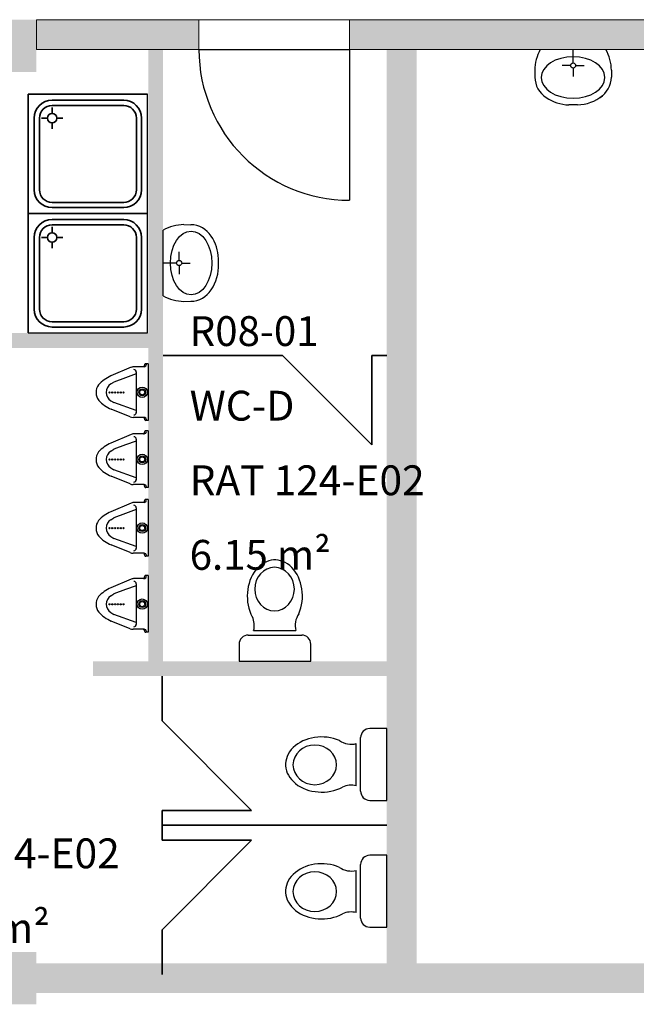
# Model space of a CAD drawing. Units: metres. Extents: x -61.5 to 24.6, y 11.4 to 61.1.
# Drawn here: x -44 to -39.8, y 32.2 to 38.8 of the extents above; entities that cross this region are included whole.
import ezdxf

# ---------------------------------------------------------------- set-up
doc = ezdxf.new("R2010")
doc.units = ezdxf.units.M
doc.linetypes.add('AUSGEZOGEN', pattern=[0])
doc.linetypes.add('STRICHPUNKT2_S5', pattern=[1.1, 0.8, -0.1, 0.1, -0.1])
for name, color, linetype, lineweight in [('Allgemein01', 7, 'AUSGEZOGEN', 13), ('Beschriften', 7, 'AUSGEZOGEN', 25), ('Fenstermakro__Türmakro', 7, 'AUSGEZOGEN', 25), ('Standard', 7, 'AUSGEZOGEN', 25), ('Stütze', 7, 'AUSGEZOGEN', 50), ('Treppe', 7, 'AUSGEZOGEN', 25), ('Wand', 7, 'AUSGEZOGEN', 50)]:
    doc.layers.add(name, color=color, linetype=linetype, lineweight=lineweight)
doc.styles.add('TIMESNEWROMAN', font='TIMES.TTF')

msp = doc.modelspace()

# ---------------------------------------------------------------- hatches: boundary and pattern name
at = {"layer": 'Stütze', "linetype": 'STRICHPUNKT2_S5', "lineweight": 13}
for points in [[(-44.2088, 38.41), (-43.8588, 38.41), (-43.8588, 38.76), (-44.2088, 38.76)], [(-44.2088, 32.16), (-43.8588, 32.16), (-43.8588, 32.51), (-44.2088, 32.51)]]:
    msp.add_hatch(color=252, dxfattribs=at).paths.add_polyline_path(points)
at = {"layer": 'Wand', "linetype": 'AUSGEZOGEN', "lineweight": 13}
for points in [[(-43.8588, 38.56), (-42.7688, 38.56), (-42.7688, 38.76), (-43.8588, 38.76)], [(-38.4588, 38.76), (-41.7588, 38.76), (-41.7588, 38.56), (-38.4588, 38.56)], [(-43.0088, 34.46), (-43.0088, 38.56), (-43.1088, 38.56), (-43.1088, 34.46)], [(-41.5088, 38.56), (-41.5088, 32.435), (-41.3088, 32.435), (-41.3088, 38.56)], [(-45.3088, 36.56), (-43.1088, 36.56), (-43.1088, 36.66), (-45.3088, 36.66)], [(-43.4788, 34.36), (-41.5088, 34.36), (-41.5088, 34.46), (-43.4788, 34.46)], [(-43.8588, 32.235), (-38.4588, 32.235), (-38.4588, 32.435), (-43.8588, 32.435)]]:
    msp.add_hatch(color=252, dxfattribs=at).paths.add_polyline_path(points)

# ---------------------------------------------------------------- linework, layer by layer
at = {"layer": 'Allgemein01', "color": 7, "linetype": 'AUSGEZOGEN', "lineweight": 25}
msp.add_line((-42.7688, 38.56), (-41.7588, 38.56), dxfattribs=at)
at = {"layer": 'Allgemein01', "color": 7, "linetype": 'AUSGEZOGEN', "lineweight": 35}
for p, q in [((-43.1136, 38.26), (-43.9136, 38.26)), ((-43.9136, 38.26), (-43.9136, 37.46)), ((-43.2736, 38.22), (-43.7536, 38.22)), ((-43.2736, 38.185), (-43.7536, 38.185)), ((-43.7536, 38.132), (-43.7536, 38.172)), ((-43.8736, 38.1), (-43.8736, 37.62)), ((-43.8386, 38.1), (-43.8386, 37.62)), ((-43.7856, 38.1), (-43.8256, 38.1)), ((-43.7216, 38.1), (-43.6816, 38.1)), ((-43.1886, 37.62), (-43.1886, 38.1)), ((-43.1536, 37.62), (-43.1536, 38.1)), ((-43.7536, 38.068), (-43.7536, 38.028)), ((-43.7536, 37.535), (-43.2736, 37.535)), ((-43.7536, 37.5), (-43.2736, 37.5)), ((-43.1136, 37.46), (-43.9136, 37.46)), ((-43.9136, 37.46), (-43.1136, 37.46)), ((-43.9136, 37.46), (-43.9136, 36.66)), ((-43.2736, 37.42), (-43.7536, 37.42)), ((-43.2736, 37.385), (-43.7536, 37.385)), ((-43.7536, 37.332), (-43.7536, 37.372)), ((-43.8736, 37.3), (-43.8736, 36.82)), ((-43.8386, 37.3), (-43.8386, 36.82)), ((-43.7856, 37.3), (-43.8256, 37.3)), ((-43.7216, 37.3), (-43.6816, 37.3)), ((-43.1886, 36.82), (-43.1886, 37.3)), ((-43.1536, 36.82), (-43.1536, 37.3)), ((-43.7536, 37.268), (-43.7536, 37.228)), ((-43.7536, 36.735), (-43.2736, 36.735)), ((-43.7536, 36.7), (-43.2736, 36.7)), ((-43.0088, 36.51), (-42.2088, 36.51)), ((-41.6088, 35.91), (-42.2088, 36.51)), ((-41.6088, 36.51), (-41.6088, 35.91)), ((-41.6088, 36.51), (-41.5088, 36.51)), ((-43.0155, 34.36), (-43.0155, 34.06)), ((-42.4155, 33.46), (-43.0155, 34.06)), ((-42.4155, 33.46), (-43.0155, 34.06)), ((-43.0155, 33.46), (-42.4155, 33.46)), ((-43.0155, 33.46), (-43.0155, 33.26)), ((-43.0155, 33.46), (-42.4155, 33.46)), ((-43.0155, 33.46), (-43.0155, 33.26)), ((-41.5088, 33.36), (-43.0155, 33.36)), ((-41.5088, 33.36), (-43.0155, 33.36)), ((-43.0155, 33.26), (-42.4155, 33.26)), ((-42.4155, 33.26), (-43.0155, 32.66)), ((-43.0155, 33.26), (-42.4155, 33.26)), ((-42.4155, 33.26), (-43.0155, 32.66)), ((-43.0155, 32.66), (-43.0155, 32.36)), ((-43.0155, 32.66), (-43.0155, 32.435))]:
    msp.add_line(p, q, dxfattribs=at)
for centre in [(-43.7536, 38.1), (-43.7536, 37.3)]:
    msp.add_circle(centre, 0.032, dxfattribs=at)
for centre, radius, start, end in [((-43.7536, 38.1), 0.12, 90, 180), ((-43.2736, 38.1), 0.12, 0, 90), ((-43.7536, 38.1), 0.085, 90, 180), ((-43.2736, 38.1), 0.085, 0, 90), ((-43.7536, 37.62), 0.12, 180, 270), ((-43.7536, 37.62), 0.085, 180, 270), ((-43.2736, 37.62), 0.12, 270, 0), ((-43.2736, 37.62), 0.085, 270, 0), ((-43.7536, 37.3), 0.12, 90, 180), ((-43.7536, 37.3), 0.085, 90, 180), ((-43.2736, 37.3), 0.12, 0, 90), ((-43.2736, 37.3), 0.085, 0, 90), ((-43.7536, 36.82), 0.12, 180, 270), ((-43.7536, 36.82), 0.085, 180, 270), ((-43.2736, 36.82), 0.12, 270, 0), ((-43.2736, 36.82), 0.085, 270, 0)]:
    msp.add_arc(centre, radius, start, end, dxfattribs=at)
at = {"layer": 'Fenstermakro__Türmakro', "color": 7, "linetype": 'AUSGEZOGEN', "lineweight": 25}
msp.add_line((-41.7588, 38.56), (-41.7588, 37.55), dxfattribs=at)
msp.add_arc((-41.7588, 38.56), 1.01, 180, 270, dxfattribs=at)
at = {"layer": 'Standard', "color": 7, "linetype": 'AUSGEZOGEN', "lineweight": 25}
for p, q in [((-40.2588, 38.47), (-40.2588, 38.56)), ((-40.2588, 38.47), (-40.2588, 38.56)), ((-40.5162, 38.4215), (-40.5154, 38.3745)), ((-40.276, 38.4528), (-40.3327, 38.4528)), ((-40.2588, 38.4356), (-40.2588, 38.3789)), ((-40.2416, 38.4528), (-40.1849, 38.4528)), ((-40.0013, 38.4215), (-40.0021, 38.3745)), ((-40.2297, 38.1889), (-40.2878, 38.1889)), ((-42.8703, 37.3864), (-42.8233, 37.3856)), ((-42.8703, 37.3864), (-42.8233, 37.3856)), ((-43.0088, 36.909), (-43.0088, 37.3489)), ((-43.0088, 36.909), (-43.0088, 37.3489)), ((-42.9016, 37.1462), (-42.9016, 37.2028)), ((-42.9016, 37.1462), (-42.9016, 37.2028)), ((-42.6377, 37.0999), (-42.6377, 37.158)), ((-42.6377, 37.0999), (-42.6377, 37.158)), ((-42.9188, 37.129), (-43.0088, 37.129)), ((-42.9188, 37.129), (-43.0088, 37.129)), ((-42.9016, 37.1118), (-42.9016, 37.0551)), ((-42.9016, 37.1118), (-42.9016, 37.0551)), ((-42.8844, 37.129), (-42.8277, 37.129)), ((-42.8844, 37.129), (-42.8277, 37.129)), ((-42.8703, 36.8715), (-42.8233, 36.8723)), ((-42.8703, 36.8715), (-42.8233, 36.8723)), ((-43.1384, 36.434), (-43.2011, 36.434)), ((-43.1088, 36.454), (-43.1247, 36.454)), ((-43.1088, 36.454), (-43.1088, 36.074)), ((-43.2226, 36.4297), (-43.3597, 36.3717)), ((-43.1892, 36.3857), (-43.2614, 36.3595)), ((-43.1893, 36.3989), (-43.1893, 36.1255)), ((-43.3603, 36.3181), (-43.3394, 36.3312)), ((-43.2614, 36.3595), (-43.3394, 36.3312)), ((-43.3601, 36.2062), (-43.3392, 36.1932)), ((-43.1893, 36.1394), (-43.3392, 36.1932)), ((-43.2305, 36.0978), (-43.3579, 36.1492)), ((-43.1371, 36.094), (-43.211, 36.094)), ((-43.1088, 36.074), (-43.1247, 36.074)), ((-43.2226, 35.9797), (-43.3597, 35.9217)), ((-43.1384, 35.984), (-43.2011, 35.984)), ((-43.1088, 36.004), (-43.1247, 36.004)), ((-43.1088, 36.004), (-43.1088, 35.624)), ((-43.2614, 35.9095), (-43.3394, 35.8812)), ((-43.1892, 35.9357), (-43.2614, 35.9095)), ((-43.1893, 35.9489), (-43.1893, 35.6755)), ((-43.3603, 35.8681), (-43.3394, 35.8812)), ((-43.3603, 35.8681), (-43.3394, 35.8812)), ((-43.3601, 35.7562), (-43.3392, 35.7432)), ((-43.3601, 35.7562), (-43.3392, 35.7432)), ((-43.1893, 35.6894), (-43.3392, 35.7432)), ((-43.1893, 35.6894), (-43.3392, 35.7432)), ((-43.2305, 35.6478), (-43.3579, 35.6992)), ((-43.2305, 35.6478), (-43.3579, 35.6992)), ((-43.1371, 35.644), (-43.211, 35.644)), ((-43.1371, 35.644), (-43.211, 35.644)), ((-43.1088, 35.624), (-43.1247, 35.624)), ((-43.1088, 35.624), (-43.1247, 35.624)), ((-43.2226, 35.5197), (-43.3597, 35.4617)), ((-43.2226, 35.5197), (-43.3597, 35.4617)), ((-43.1384, 35.524), (-43.2011, 35.524)), ((-43.1384, 35.524), (-43.2011, 35.524)), ((-43.1088, 35.544), (-43.1247, 35.544)), ((-43.1088, 35.544), (-43.1247, 35.544)), ((-43.1088, 35.544), (-43.1088, 35.164)), ((-43.1088, 35.544), (-43.1088, 35.164)), ((-43.2614, 35.4495), (-43.3394, 35.4212)), ((-43.2614, 35.4495), (-43.3394, 35.4212)), ((-43.1892, 35.4757), (-43.2614, 35.4495)), ((-43.1892, 35.4757), (-43.2614, 35.4495)), ((-43.1893, 35.4889), (-43.1893, 35.2155)), ((-43.1893, 35.4889), (-43.1893, 35.2155)), ((-43.3603, 35.4081), (-43.3394, 35.4212)), ((-43.3603, 35.4081), (-43.3394, 35.4212)), ((-43.3601, 35.2962), (-43.3392, 35.2832)), ((-43.3601, 35.2962), (-43.3392, 35.2832)), ((-43.1893, 35.2294), (-43.3392, 35.2832)), ((-43.1893, 35.2294), (-43.3392, 35.2832)), ((-43.2305, 35.1878), (-43.3579, 35.2392)), ((-43.2305, 35.1878), (-43.3579, 35.2392)), ((-43.1371, 35.184), (-43.211, 35.184)), ((-43.1371, 35.184), (-43.211, 35.184)), ((-43.1088, 35.164), (-43.1247, 35.164)), ((-43.1088, 35.164), (-43.1247, 35.164)), ((-43.2226, 35.0097), (-43.3597, 34.9517)), ((-43.2226, 35.0097), (-43.3597, 34.9517)), ((-43.1384, 35.014), (-43.2011, 35.014)), ((-43.1384, 35.014), (-43.2011, 35.014)), ((-43.1088, 35.034), (-43.1247, 35.034)), ((-43.1088, 35.034), (-43.1247, 35.034)), ((-43.1088, 35.034), (-43.1088, 34.654)), ((-43.1088, 35.034), (-43.1088, 34.654)), ((-43.2614, 34.9395), (-43.3394, 34.9112)), ((-43.2614, 34.9395), (-43.3394, 34.9112)), ((-43.1892, 34.9657), (-43.2614, 34.9395)), ((-43.1892, 34.9657), (-43.2614, 34.9395)), ((-43.1893, 34.9789), (-43.1893, 34.7055)), ((-43.1893, 34.9789), (-43.1893, 34.7055)), ((-43.3603, 34.8981), (-43.3394, 34.9112)), ((-43.3603, 34.8981), (-43.3394, 34.9112)), ((-43.3601, 34.7862), (-43.3392, 34.7732)), ((-43.3601, 34.7862), (-43.3392, 34.7732)), ((-43.2305, 34.6778), (-43.3579, 34.7292)), ((-43.2305, 34.6778), (-43.3579, 34.7292)), ((-43.1893, 34.7194), (-43.3392, 34.7732)), ((-43.1893, 34.7194), (-43.3392, 34.7732)), ((-43.1371, 34.674), (-43.211, 34.674)), ((-43.1371, 34.674), (-43.211, 34.674)), ((-43.1088, 34.654), (-43.1247, 34.654)), ((-42.4018, 34.6647), (-42.119, 34.6647)), ((-42.4018, 34.6647), (-42.119, 34.6647)), ((-42.4382, 34.6351), (-42.0785, 34.6351)), ((-42.4382, 34.6351), (-42.0785, 34.6351)), ((-42.4995, 34.5738), (-42.4995, 34.5475)), ((-42.4995, 34.5738), (-42.4995, 34.5475)), ((-42.4995, 34.5475), (-42.4995, 34.46)), ((-42.4995, 34.5475), (-42.4995, 34.46)), ((-42.018, 34.46), (-42.018, 34.5742)), ((-42.018, 34.46), (-42.018, 34.5742)), ((-42.4995, 34.46), (-42.018, 34.46)), ((-42.4995, 34.46), (-42.018, 34.46)), ((-41.5088, 34.0087), (-41.623, 34.0087)), ((-41.5088, 34.0087), (-41.623, 34.0087)), ((-41.5088, 33.5272), (-41.5088, 34.0087)), ((-41.5088, 33.5272), (-41.5088, 34.0087)), ((-41.6839, 33.5884), (-41.6839, 33.9482)), ((-41.6839, 33.5884), (-41.6839, 33.9482)), ((-41.7135, 33.6249), (-41.7135, 33.9076)), ((-41.7135, 33.6249), (-41.7135, 33.9076)), ((-41.6226, 33.5272), (-41.5963, 33.5272)), ((-41.6226, 33.5272), (-41.5963, 33.5272)), ((-41.5963, 33.5272), (-41.5088, 33.5272)), ((-41.5963, 33.5272), (-41.5088, 33.5272)), ((-41.5088, 33.1587), (-41.623, 33.1587)), ((-41.5088, 33.1587), (-41.623, 33.1587)), ((-41.5088, 32.6772), (-41.5088, 33.1587)), ((-41.5088, 32.6772), (-41.5088, 33.1587)), ((-41.6839, 32.7384), (-41.6839, 33.0982)), ((-41.6839, 32.7384), (-41.6839, 33.0982)), ((-41.7135, 32.7749), (-41.7135, 33.0576)), ((-41.7135, 32.7749), (-41.7135, 33.0576)), ((-41.6226, 32.6772), (-41.5963, 32.6772)), ((-41.6226, 32.6772), (-41.5963, 32.6772)), ((-41.5963, 32.6772), (-41.5088, 32.6772)), ((-41.5963, 32.6772), (-41.5088, 32.6772))]:
    msp.add_line(p, q, dxfattribs=at)
at = {"layer": 'Standard', "color": 2, "linetype": 'AUSGEZOGEN', "lineweight": 25}
for p, q in [((-43.1136, 37.46), (-43.1136, 38.26)), ((-43.1136, 36.66), (-43.1136, 37.46)), ((-43.9136, 36.66), (-43.1136, 36.66))]:
    msp.add_line(p, q, dxfattribs=at)
at = {"layer": 'Standard', "color": 7, "linetype": 'AUSGEZOGEN', "lineweight": 25}
for points in [[(-43.1407, 36.4344), (-43.1407, 36.4344)], [(-43.1407, 36.4344), (-43.1407, 36.4344)], [(-43.1407, 36.4344), (-43.1407, 36.4344)], [(-43.3603, 36.3181), (-43.3603, 36.3181)], [(-43.1893, 36.2625), (-43.1893, 36.2625)], [(-43.1407, 36.0936), (-43.1407, 36.0936)], [(-43.1407, 36.0936), (-43.1407, 36.0936)], [(-43.1407, 36.0936), (-43.1407, 36.0936)], [(-43.1407, 35.9844), (-43.1407, 35.9844)], [(-43.1407, 35.9844), (-43.1407, 35.9844)], [(-43.1407, 35.9844), (-43.1407, 35.9844)], [(-43.3603, 35.8681), (-43.3603, 35.8681)], [(-43.3603, 35.8681), (-43.3603, 35.8681)], [(-43.1893, 35.8125), (-43.1893, 35.8125)], [(-43.1893, 35.8125), (-43.1893, 35.8125)], [(-43.1407, 35.6436), (-43.1407, 35.6436)], [(-43.1407, 35.6436), (-43.1407, 35.6436)], [(-43.1407, 35.6436), (-43.1407, 35.6436)], [(-43.1407, 35.6436), (-43.1407, 35.6436)], [(-43.1407, 35.6436), (-43.1407, 35.6436)], [(-43.1407, 35.6436), (-43.1407, 35.6436)], [(-43.1407, 35.5244), (-43.1407, 35.5244)], [(-43.1407, 35.5244), (-43.1407, 35.5244)], [(-43.1407, 35.5244), (-43.1407, 35.5244)], [(-43.1407, 35.5244), (-43.1407, 35.5244)], [(-43.1407, 35.5244), (-43.1407, 35.5244)], [(-43.1407, 35.5244), (-43.1407, 35.5244)], [(-43.3603, 35.4081), (-43.3603, 35.4081)], [(-43.3603, 35.4081), (-43.3603, 35.4081)], [(-43.1893, 35.3525), (-43.1893, 35.3525)], [(-43.1893, 35.3525), (-43.1893, 35.3525)], [(-43.1407, 35.1836), (-43.1407, 35.1836)], [(-43.1407, 35.1836), (-43.1407, 35.1836)], [(-43.1407, 35.1836), (-43.1407, 35.1836)], [(-43.1407, 35.1836), (-43.1407, 35.1836)], [(-43.1407, 35.1836), (-43.1407, 35.1836)], [(-43.1407, 35.1836), (-43.1407, 35.1836)], [(-43.1407, 35.0144), (-43.1407, 35.0144)], [(-43.1407, 35.0144), (-43.1407, 35.0144)], [(-43.1407, 35.0144), (-43.1407, 35.0144)], [(-43.1407, 35.0144), (-43.1407, 35.0144)], [(-43.1407, 35.0144), (-43.1407, 35.0144)], [(-43.1407, 35.0144), (-43.1407, 35.0144)], [(-43.3603, 34.8981), (-43.3603, 34.8981)], [(-43.3603, 34.8981), (-43.3603, 34.8981)], [(-43.1893, 34.8425), (-43.1893, 34.8425)], [(-43.1893, 34.8425), (-43.1893, 34.8425)], [(-43.1407, 34.6736), (-43.1407, 34.6736)], [(-43.1407, 34.6736), (-43.1407, 34.6736)], [(-43.1407, 34.6736), (-43.1407, 34.6736)], [(-43.1407, 34.6736), (-43.1407, 34.6736)], [(-43.1407, 34.6736), (-43.1407, 34.6736)], [(-43.1407, 34.6736), (-43.1407, 34.6736)]]:
    msp.add_lwpolyline(points, close=True, dxfattribs=at)
for centre, radius in [((-43.3687, 36.2614), 0.00388), ((-43.3499, 36.2614), 0.00388), ((-43.3311, 36.2614), 0.00388), ((-43.3123, 36.2614), 0.00388), ((-43.2936, 36.2614), 0.00388), ((-43.2748, 36.2614), 0.00388), ((-43.149, 36.2625), 0.0347), ((-43.149, 36.2625), 0.0233), ((-43.149, 36.2625), 0.0172), ((-43.149, 35.8125), 0.0347), ((-43.149, 35.8125), 0.0347), ((-43.3687, 35.8114), 0.00388), ((-43.3687, 35.8114), 0.00388), ((-43.3499, 35.8114), 0.00388), ((-43.3499, 35.8114), 0.00388), ((-43.3311, 35.8114), 0.00388), ((-43.3311, 35.8114), 0.00388), ((-43.3123, 35.8114), 0.00388), ((-43.3123, 35.8114), 0.00388), ((-43.2936, 35.8114), 0.00388), ((-43.2936, 35.8114), 0.00388), ((-43.2748, 35.8114), 0.00388), ((-43.2748, 35.8114), 0.00388), ((-43.149, 35.8125), 0.0233), ((-43.149, 35.8125), 0.0233), ((-43.149, 35.8125), 0.0172), ((-43.149, 35.8125), 0.0172), ((-43.149, 35.3525), 0.0347), ((-43.149, 35.3525), 0.0347), ((-43.3687, 35.3514), 0.00388), ((-43.3687, 35.3514), 0.00388), ((-43.3499, 35.3514), 0.00388), ((-43.3499, 35.3514), 0.00388), ((-43.3311, 35.3514), 0.00388), ((-43.3311, 35.3514), 0.00388), ((-43.3123, 35.3514), 0.00388), ((-43.3123, 35.3514), 0.00388), ((-43.2936, 35.3514), 0.00388), ((-43.2936, 35.3514), 0.00388), ((-43.2748, 35.3514), 0.00388), ((-43.2748, 35.3514), 0.00388), ((-43.149, 35.3525), 0.0233), ((-43.149, 35.3525), 0.0233), ((-43.149, 35.3525), 0.0172), ((-43.149, 35.3525), 0.0172), ((-43.149, 34.8425), 0.0347), ((-43.149, 34.8425), 0.0347), ((-43.149, 34.8425), 0.0233), ((-43.149, 34.8425), 0.0233), ((-43.149, 34.8425), 0.0172), ((-43.149, 34.8425), 0.0172), ((-43.3687, 34.8414), 0.00388), ((-43.3687, 34.8414), 0.00388), ((-43.3499, 34.8414), 0.00388), ((-43.3499, 34.8414), 0.00388), ((-43.3311, 34.8414), 0.00388), ((-43.3311, 34.8414), 0.00388), ((-43.3123, 34.8414), 0.00388), ((-43.3123, 34.8414), 0.00388), ((-43.2936, 34.8414), 0.00388), ((-43.2936, 34.8414), 0.00388), ((-43.2748, 34.8414), 0.00388), ((-43.2748, 34.8414), 0.00388)]:
    msp.add_circle(centre, radius, dxfattribs=at)
for centre, radius, start, end in [((-40.2175, 38.4148), 0.2988, 150.9385, 178.72108), ((-40.3, 38.4148), 0.2988, 1.27892, 29.0615), ((-40.2588, 38.4528), 0.0172, 180.00002, 180), ((-40.3498, 38.3774), 0.1656, 180.99237, 237.23827), ((-40.1677, 38.3774), 0.1656, 302.76173, 359.00763), ((-40.2798, 38.4719), 0.2831, 235.66919, 268.37193), ((-40.2377, 38.4719), 0.2831, 271.62815, 308.75766), ((-40.1667, 38.3808), 0.1692, 295.74157, 295.74438), ((-42.8636, 37.0877), 0.2988, 91.27892, 119.0615), ((-42.8636, 37.0877), 0.2988, 91.27892, 119.0615), ((-42.8261, 37.22), 0.1656, 32.76173, 89.00763), ((-42.8261, 37.22), 0.1656, 32.76173, 89.00763), ((-42.9207, 37.15), 0.2831, 1.62807, 34.33081), ((-42.9207, 37.15), 0.2831, 1.62807, 34.33081), ((-42.9016, 37.129), 0.0172, 90, 89.99998), ((-42.9016, 37.129), 0.0172, 90, 89.99998), ((-42.9207, 37.1079), 0.2831, 321.24234, 358.37185), ((-42.9207, 37.1079), 0.2831, 321.24234, 358.37185), ((-42.8296, 37.0369), 0.1692, 334.25562, 334.25843), ((-42.8296, 37.0369), 0.1692, 334.25562, 334.25843), ((-42.8636, 37.1702), 0.2988, 240.9385, 268.72108), ((-42.8636, 37.1702), 0.2988, 240.9385, 268.72108), ((-42.8261, 37.0379), 0.1656, 270.99237, 327.23827), ((-42.8261, 37.0379), 0.1656, 270.99237, 327.23827), ((-43.2011, 36.3788), 0.0552, 90, 112.91397), ((-43.1434, 36.4437), 0.00966, 270, 3.70868), ((-43.1371, 36.45), 0.016, 270, 0), ((-43.1247, 36.4449), 0.00912, 90, 185.33604), ((-43.2543, 36.1347), 0.2594, 113.99337, 136.58191), ((-43.2064, 36.3976), 0.0171, 0, 90), ((-43.3687, 36.2614), 0.0902, 145.13862, 216.64092), ((-43.3251, 36.2622), 0.066, 122.15218, 238.05048), ((-43.2533, 36.3865), 0.2594, 223.62081, 246.20937), ((-43.2063, 36.1275), 0.0171, 270.02698, 0.02698), ((-43.211, 36.1463), 0.0523, 248.03599, 270), ((-43.1434, 36.0844), 0.00966, 356.29132, 90), ((-43.1371, 36.078), 0.016, 0, 90), ((-43.1247, 36.0831), 0.00912, 174.66396, 270), ((-43.2011, 35.9288), 0.0552, 90, 112.91397), ((-43.1434, 35.9937), 0.00966, 270, 3.70868), ((-43.1371, 36), 0.016, 270, 0), ((-43.1247, 35.9949), 0.00912, 90, 185.33604), ((-43.2543, 35.6847), 0.2594, 113.99337, 136.58191), ((-43.2064, 35.9476), 0.0171, 0, 90), ((-43.3687, 35.8114), 0.0902, 145.13862, 216.64092), ((-43.3687, 35.8114), 0.0902, 145.13862, 216.64092), ((-43.3251, 35.8122), 0.066, 122.15218, 238.05048), ((-43.3251, 35.8122), 0.066, 122.15218, 238.05048), ((-43.2533, 35.9365), 0.2594, 223.62081, 246.20937), ((-43.2533, 35.9365), 0.2594, 223.62081, 246.20937), ((-43.211, 35.6963), 0.0523, 248.03599, 270), ((-43.211, 35.6963), 0.0523, 248.03599, 270), ((-43.2063, 35.6775), 0.0171, 270.02698, 0.02698), ((-43.2063, 35.6775), 0.0171, 270.02698, 0.02698), ((-43.1434, 35.6344), 0.00966, 356.29132, 90), ((-43.1434, 35.6344), 0.00966, 356.29132, 90), ((-43.1371, 35.628), 0.016, 0, 90), ((-43.1371, 35.628), 0.016, 0, 90), ((-43.1247, 35.6331), 0.00912, 174.66396, 270), ((-43.1247, 35.6331), 0.00912, 174.66396, 270), ((-43.2011, 35.4688), 0.0552, 90, 112.91397), ((-43.2011, 35.4688), 0.0552, 90, 112.91397), ((-43.1434, 35.5337), 0.00966, 270, 3.70868), ((-43.1434, 35.5337), 0.00966, 270, 3.70868), ((-43.1371, 35.54), 0.016, 270, 0), ((-43.1371, 35.54), 0.016, 270, 0), ((-43.1247, 35.5349), 0.00912, 90, 185.33604), ((-43.1247, 35.5349), 0.00912, 90, 185.33604), ((-43.2543, 35.2247), 0.2594, 113.99337, 136.58191), ((-43.2543, 35.2247), 0.2594, 113.99337, 136.58191), ((-43.2064, 35.4876), 0.0171, 0, 90), ((-43.2064, 35.4876), 0.0171, 0, 90), ((-43.3687, 35.3514), 0.0902, 145.13862, 216.64092), ((-43.3687, 35.3514), 0.0902, 145.13862, 216.64092), ((-43.3251, 35.3522), 0.066, 122.15218, 238.05048), ((-43.3251, 35.3522), 0.066, 122.15218, 238.05048), ((-43.2533, 35.4765), 0.2594, 223.62081, 246.20937), ((-43.2533, 35.4765), 0.2594, 223.62081, 246.20937), ((-43.211, 35.2363), 0.0523, 248.03599, 270), ((-43.211, 35.2363), 0.0523, 248.03599, 270), ((-43.2063, 35.2175), 0.0171, 270.02698, 0.02698), ((-43.2063, 35.2175), 0.0171, 270.02698, 0.02698), ((-43.1434, 35.1744), 0.00966, 356.29132, 90), ((-43.1434, 35.1744), 0.00966, 356.29132, 90), ((-43.1371, 35.168), 0.016, 0, 90), ((-43.1371, 35.168), 0.016, 0, 90), ((-43.1247, 35.1731), 0.00912, 174.66396, 270), ((-43.1247, 35.1731), 0.00912, 174.66396, 270), ((-43.2011, 34.9588), 0.0552, 90, 112.91397), ((-43.2011, 34.9588), 0.0552, 90, 112.91397), ((-43.2064, 34.9776), 0.0171, 0, 90), ((-43.2064, 34.9776), 0.0171, 0, 90), ((-43.1434, 35.0237), 0.00966, 270, 3.70868), ((-43.1434, 35.0237), 0.00966, 270, 3.70868), ((-43.1371, 35.03), 0.016, 270, 0), ((-43.1371, 35.03), 0.016, 270, 0), ((-43.1247, 35.0249), 0.00912, 90, 185.33604), ((-43.1247, 35.0249), 0.00912, 90, 185.33604), ((-43.2543, 34.7147), 0.2594, 113.99337, 136.58191), ((-43.2543, 34.7147), 0.2594, 113.99337, 136.58191), ((-43.3687, 34.8414), 0.0902, 145.13862, 216.64092), ((-43.3687, 34.8414), 0.0902, 145.13862, 216.64092), ((-43.3251, 34.8422), 0.066, 122.15218, 238.05048), ((-43.3251, 34.8422), 0.066, 122.15218, 238.05048), ((-43.2533, 34.9665), 0.2594, 223.62081, 246.20937), ((-43.2533, 34.9665), 0.2594, 223.62081, 246.20937), ((-42.5358, 34.6985), 0.1383, 345.84774, 24.95759), ((-42.5358, 34.6985), 0.1383, 345.84774, 24.95759), ((-41.985, 34.6985), 0.1383, 145.29268, 194.15227), ((-41.985, 34.6985), 0.1383, 145.29268, 194.15227), ((-43.211, 34.7263), 0.0523, 248.03599, 270), ((-43.211, 34.7263), 0.0523, 248.03599, 270), ((-43.2063, 34.7075), 0.0171, 270.02698, 0.02698), ((-43.2063, 34.7075), 0.0171, 270.02698, 0.02698), ((-43.1434, 34.6644), 0.00966, 356.29132, 90), ((-43.1434, 34.6644), 0.00966, 356.29132, 90), ((-43.1371, 34.658), 0.016, 0, 90), ((-43.1371, 34.658), 0.016, 0, 90), ((-43.1247, 34.6631), 0.00912, 174.66396, 270), ((-42.4382, 34.5738), 0.0613, 90, 180.00159), ((-42.4382, 34.5738), 0.0613, 90, 180.00159), ((-42.0793, 34.5738), 0.0613, 0, 90), ((-42.0793, 34.5738), 0.0613, 0, 90), ((-41.6226, 33.9474), 0.0613, 90.00046, 180.00046), ((-41.6226, 33.9474), 0.0613, 90.00046, 180.00046), ((-41.7473, 34.0417), 0.1383, 235.29315, 284.15273), ((-41.7473, 34.0417), 0.1383, 235.29315, 284.15273), ((-41.7473, 33.4908), 0.1383, 75.8482, 114.95806), ((-41.7473, 33.4908), 0.1383, 75.8482, 114.95806), ((-41.6226, 33.5884), 0.0613, 180.00046, 270.00205), ((-41.6226, 33.5884), 0.0613, 180.00046, 270.00205), ((-41.6226, 33.0974), 0.0613, 90.00046, 180.00046), ((-41.6226, 33.0974), 0.0613, 90.00046, 180.00046), ((-41.7473, 33.1917), 0.1383, 235.29315, 284.15273), ((-41.7473, 33.1917), 0.1383, 235.29315, 284.15273), ((-41.7473, 32.6408), 0.1383, 75.8482, 114.95806), ((-41.7473, 32.6408), 0.1383, 75.8482, 114.95806), ((-41.6226, 32.7384), 0.0613, 180.00046, 270.00205), ((-41.6226, 32.7384), 0.0613, 180.00046, 270.00205)]:
    msp.add_arc(centre, radius, start, end, dxfattribs=at)
for centre, major_axis, ratio, start_param, end_param in [((-40.2588, 38.3725), (0.2135, 0), 0.650985, 3.141593, 9.424778), ((-42.8213, 37.129), (0, 0.2135), 0.650985, 6.283185, 12.56637), ((-42.8213, 37.129), (0, 0.2135), 0.650985, 6.283185, 12.56637), ((-42.2595, 34.8966), (0, 0.2421), 0.763889, 4.196708, 8.469459), ((-42.2595, 34.8966), (0, 0.2421), 0.763889, 4.196708, 8.469459), ((-42.2615, 34.943), (0, 0.1462), 0.909091, 4.712389, 10.995574), ((-42.2615, 34.943), (0, 0.1462), 0.909091, 4.712389, 10.995574), ((-41.9454, 33.7672), (-0.2421, 0), 0.763889, 4.196708, 8.469459), ((-41.9454, 33.7672), (-0.2421, 0), 0.763889, 4.196708, 8.469459), ((-41.9918, 33.7651), (-0.1462, 0), 0.909091, 4.712389, 10.995574), ((-41.9918, 33.7651), (-0.1462, 0), 0.909091, 4.712389, 10.995574), ((-41.9454, 32.9172), (-0.2421, 0), 0.763889, 4.196708, 8.469459), ((-41.9454, 32.9172), (-0.2421, 0), 0.763889, 4.196708, 8.469459), ((-41.9918, 32.9151), (-0.1462, 0), 0.909091, 4.712389, 10.995574), ((-41.9918, 32.9151), (-0.1462, 0), 0.909091, 4.712389, 10.995574)]:
    msp.add_ellipse(centre, major_axis=major_axis, ratio=ratio, start_param=start_param, end_param=end_param, dxfattribs=at)
at = {"layer": 'Stütze', "color": 7, "linetype": 'AUSGEZOGEN', "lineweight": 25}
for points in [[(-44.2088, 38.76, 0.05), (-43.8588, 38.76, 0.05), (-44.2088, 38.41, 0.05), (-43.8588, 38.41, 0.05)], [(-44.2088, 32.51, 0.05), (-43.8588, 32.51, 0.05), (-44.2088, 32.16, 0.05), (-43.8588, 32.16, 0.05)]]:
    msp.add_solid(points, dxfattribs=at)
at = {"layer": 'Treppe', "color": 7, "linetype": 'AUSGEZOGEN', "lineweight": 25}
for p, q in [((-43.1136, 38.26), (-43.9136, 38.26)), ((-43.9136, 38.26), (-43.9136, 37.46)), ((-43.2736, 38.22), (-43.7536, 38.22)), ((-43.1136, 37.46), (-43.1136, 38.26)), ((-43.2736, 38.185), (-43.7536, 38.185)), ((-43.7536, 38.132), (-43.7536, 38.172)), ((-43.8736, 38.1), (-43.8736, 37.62)), ((-43.8386, 38.1), (-43.8386, 37.62)), ((-43.7856, 38.1), (-43.8256, 38.1)), ((-43.7216, 38.1), (-43.6816, 38.1)), ((-43.1886, 37.62), (-43.1886, 38.1)), ((-43.1536, 37.62), (-43.1536, 38.1)), ((-43.7536, 38.068), (-43.7536, 38.028)), ((-43.7536, 37.535), (-43.2736, 37.535)), ((-43.7536, 37.5), (-43.2736, 37.5)), ((-43.1136, 37.46), (-43.9136, 37.46)), ((-43.9136, 37.46), (-43.1136, 37.46)), ((-43.9136, 37.46), (-43.9136, 36.66)), ((-43.1136, 36.66), (-43.1136, 37.46)), ((-43.2736, 37.42), (-43.7536, 37.42)), ((-43.2736, 37.385), (-43.7536, 37.385)), ((-43.7536, 37.332), (-43.7536, 37.372)), ((-43.8736, 37.3), (-43.8736, 36.82)), ((-43.8386, 37.3), (-43.8386, 36.82)), ((-43.7856, 37.3), (-43.8256, 37.3)), ((-43.7216, 37.3), (-43.6816, 37.3)), ((-43.1886, 36.82), (-43.1886, 37.3)), ((-43.1536, 36.82), (-43.1536, 37.3)), ((-43.0088, 36.909), (-43.0088, 37.3489)), ((-43.7536, 37.268), (-43.7536, 37.228)), ((-43.7536, 36.735), (-43.2736, 36.735)), ((-43.7536, 36.7), (-43.2736, 36.7)), ((-43.9136, 36.66), (-43.1136, 36.66)), ((-43.0088, 36.51), (-42.2088, 36.51)), ((-41.6088, 35.91), (-42.2088, 36.51)), ((-41.6088, 36.51), (-41.6088, 35.91)), ((-41.6088, 36.51), (-41.5088, 36.51)), ((-43.1384, 36.434), (-43.2011, 36.434)), ((-43.1088, 36.454), (-43.1247, 36.454)), ((-43.1088, 36.454), (-43.1088, 36.074)), ((-43.2226, 36.4297), (-43.3597, 36.3717)), ((-43.1892, 36.3857), (-43.2614, 36.3595)), ((-43.1893, 36.3989), (-43.1893, 36.1255)), ((-43.3603, 36.3181), (-43.3394, 36.3312)), ((-43.2614, 36.3595), (-43.3394, 36.3312)), ((-43.3601, 36.2062), (-43.3392, 36.1932)), ((-43.1893, 36.1394), (-43.3392, 36.1932)), ((-43.2305, 36.0978), (-43.3579, 36.1492)), ((-43.1371, 36.094), (-43.211, 36.094)), ((-43.1088, 36.074), (-43.1247, 36.074)), ((-43.2226, 35.9797), (-43.3597, 35.9217)), ((-43.1384, 35.984), (-43.2011, 35.984)), ((-43.1088, 36.004), (-43.1247, 36.004)), ((-43.1088, 36.004), (-43.1088, 35.624)), ((-43.2614, 35.9095), (-43.3394, 35.8812)), ((-43.1892, 35.9357), (-43.2614, 35.9095)), ((-43.1893, 35.9489), (-43.1893, 35.6755))]:
    msp.add_line(p, q, dxfattribs=at)
for points in [[(-43.1407, 36.4344), (-43.1407, 36.4344)], [(-43.1407, 36.4344), (-43.1407, 36.4344)], [(-43.1407, 36.4344), (-43.1407, 36.4344)], [(-43.3603, 36.3181), (-43.3603, 36.3181)], [(-43.1893, 36.2625), (-43.1893, 36.2625)], [(-43.1407, 36.0936), (-43.1407, 36.0936)], [(-43.1407, 36.0936), (-43.1407, 36.0936)], [(-43.1407, 36.0936), (-43.1407, 36.0936)], [(-43.1407, 35.9844), (-43.1407, 35.9844)], [(-43.1407, 35.9844), (-43.1407, 35.9844)], [(-43.1407, 35.9844), (-43.1407, 35.9844)]]:
    msp.add_lwpolyline(points, close=True, dxfattribs=at)
for centre, radius in [((-43.7536, 38.1), 0.032), ((-43.7536, 37.3), 0.032), ((-43.3687, 36.2614), 0.00388), ((-43.3499, 36.2614), 0.00388), ((-43.3311, 36.2614), 0.00388), ((-43.3123, 36.2614), 0.00388), ((-43.2936, 36.2614), 0.00388), ((-43.2748, 36.2614), 0.00388), ((-43.149, 36.2625), 0.0347), ((-43.149, 36.2625), 0.0233), ((-43.149, 36.2625), 0.0172)]:
    msp.add_circle(centre, radius, dxfattribs=at)
for centre, radius, start, end in [((-43.7536, 38.1), 0.12, 90, 180), ((-43.2736, 38.1), 0.12, 0, 90), ((-43.7536, 38.1), 0.085, 90, 180), ((-43.2736, 38.1), 0.085, 0, 90), ((-43.7536, 37.62), 0.12, 180, 270), ((-43.7536, 37.62), 0.085, 180, 270), ((-43.2736, 37.62), 0.12, 270, 0), ((-43.2736, 37.62), 0.085, 270, 0), ((-43.7536, 37.3), 0.12, 90, 180), ((-43.7536, 37.3), 0.085, 90, 180), ((-43.2736, 37.3), 0.12, 0, 90), ((-43.2736, 37.3), 0.085, 0, 90), ((-43.7536, 36.82), 0.12, 180, 270), ((-43.7536, 36.82), 0.085, 180, 270), ((-43.2736, 36.82), 0.12, 270, 0), ((-43.2736, 36.82), 0.085, 270, 0), ((-43.2011, 36.3788), 0.0552, 90, 112.91397), ((-43.1434, 36.4437), 0.00966, 270, 3.70868), ((-43.1371, 36.45), 0.016, 270, 0), ((-43.1247, 36.4449), 0.00912, 90, 185.33604), ((-43.2543, 36.1347), 0.2594, 113.99337, 136.58191), ((-43.2064, 36.3976), 0.0171, 0, 90), ((-43.3687, 36.2614), 0.0902, 145.13862, 216.64092), ((-43.3251, 36.2622), 0.066, 122.15218, 238.05048), ((-43.2533, 36.3865), 0.2594, 223.62081, 246.20937), ((-43.2063, 36.1275), 0.0171, 270.02698, 0.02698), ((-43.211, 36.1463), 0.0523, 248.03599, 270), ((-43.1434, 36.0844), 0.00966, 356.29132, 90), ((-43.1371, 36.078), 0.016, 0, 90), ((-43.1247, 36.0831), 0.00912, 174.66396, 270), ((-43.2011, 35.9288), 0.0552, 90, 112.91397), ((-43.1434, 35.9937), 0.00966, 270, 3.70868), ((-43.1371, 36), 0.016, 270, 0), ((-43.1247, 35.9949), 0.00912, 90, 185.33604), ((-43.2543, 35.6847), 0.2594, 113.99337, 136.58191), ((-43.2064, 35.9476), 0.0171, 0, 90)]:
    msp.add_arc(centre, radius, start, end, dxfattribs=at)
at = {"layer": 'Wand', "color": 7, "linetype": 'AUSGEZOGEN', "lineweight": 18}
for points in [[(-43.1088, 34.46, 0.05), (-43.1088, 38.56, 0.05), (-43.0088, 34.46, 0.05), (-43.0088, 38.56, 0.05)], [(-41.3088, 38.56, 0.05), (-41.3088, 32.435, 0.05), (-41.5088, 38.56, 0.05), (-41.5088, 32.435, 0.05)], [(-45.3088, 36.66, 0.05), (-43.1088, 36.66, 0.05), (-45.3088, 36.56, 0.05), (-43.1088, 36.56, 0.05)], [(-43.4788, 34.46, 0.05), (-41.5088, 34.46, 0.05), (-43.4788, 34.36, 0.05), (-41.5088, 34.36, 0.05)], [(-43.8588, 32.435, 0.05), (-38.4588, 32.435, 0.05), (-43.8588, 32.235, 0.05), (-38.4588, 32.235, 0.05)]]:
    msp.add_solid(points, dxfattribs=at)

# ---------------------------------------------------------------- texts
at = {"layer": 'Beschriften', "color": 7, "linetype": 'AUSGEZOGEN', "lineweight": 25, "char_height": 0.2, "attachment_point": 1, "style": 'TIMESNEWROMAN'}
for s, insert, width in [('\\W0.99;R08-01', (-42.8309, 36.7726), 0.999042), ('\\W1.01;WC-D', (-42.8309, 36.2726), 0.904586), ('\\W1.00;RAT\\~124-E02', (-42.8309, 35.7726), 1.810299), ('\\W0.99;6.15\\~m²', (-42.8309, 35.2726), 1.026123), ('\\W1.00;RAT\\~124-E02', (-44.8763, 33.2719), 1.810299), ('\\W1.00;13.52\\~m²', (-44.8763, 32.7719), 1.176406)]:
    msp.add_mtext(s, dxfattribs=dict(at, insert=insert, width=width))

# ---------------------------------------------------------------- meshes
at = {"layer": 'Wand', "color": 7, "linetype": 'AUSGEZOGEN', "lineweight": 18}
mesh = msp.add_polyface(dxfattribs=at)
corners = [(-38.4588, 38.56, 0.05), (-38.4588, 38.76, 0.05), (-41.7588, 38.76, 0.05), (-41.7588, 38.56, 0.05), (-42.7688, 38.56, 0.05), (-42.7688, 38.76, 0.05), (-43.8588, 38.76, 0.05), (-43.8588, 38.56, 0.05), (-38.4588, 38.76, 3.55), (-38.4588, 38.56, 3.55), (-43.8588, 38.56, 3.55), (-43.8588, 38.76, 3.55), (-41.7588, 38.76, 2.06), (-42.7688, 38.76, 2.06), (-42.7688, 38.56, 2.06), (-41.7588, 38.56, 2.06)]
mesh.append_faces([[corners[k] for k in face] for face in [(0, 1, 2, 3), (4, 5, 6, 7), (8, 9, 10, 11), (1, 0, 9, 8), (7, 6, 11, 10), (13, 14, 15, 12), (14, 13, 5, 4), (12, 15, 3, 2)]], dxfattribs={"color": 7})
mesh.append_faces([[corners[k] for k in face] for face in [(0, 15, 3)]], dxfattribs={"vtx0": -1, "color": 7})
mesh.append_faces([[corners[k] for k in face] for face in [(4, 10, 14), (14, 10, 15)]], dxfattribs={"vtx0": -1, "vtx1": -1, "color": 7})
mesh.append_faces([[corners[k] for k in face] for face in [(1, 11, 12), (15, 0, 10)]], dxfattribs={"vtx0": -1, "vtx1": -1, "vtx2": -1, "color": 7})
mesh.append_faces([[corners[k] for k in face] for face in [(11, 5, 13)]], dxfattribs={"vtx0": -1, "vtx2": -1, "color": 7})
mesh.append_faces([[corners[k] for k in face] for face in [(6, 5, 11), (8, 11, 1), (2, 1, 12), (7, 10, 4), (9, 0, 10)]], dxfattribs={"vtx1": -1, "color": 7})
mesh.append_faces([[corners[k] for k in face] for face in [(13, 12, 11)]], dxfattribs={"vtx1": -1, "vtx2": -1, "color": 7})

doc.saveas('drawing.dxf')
